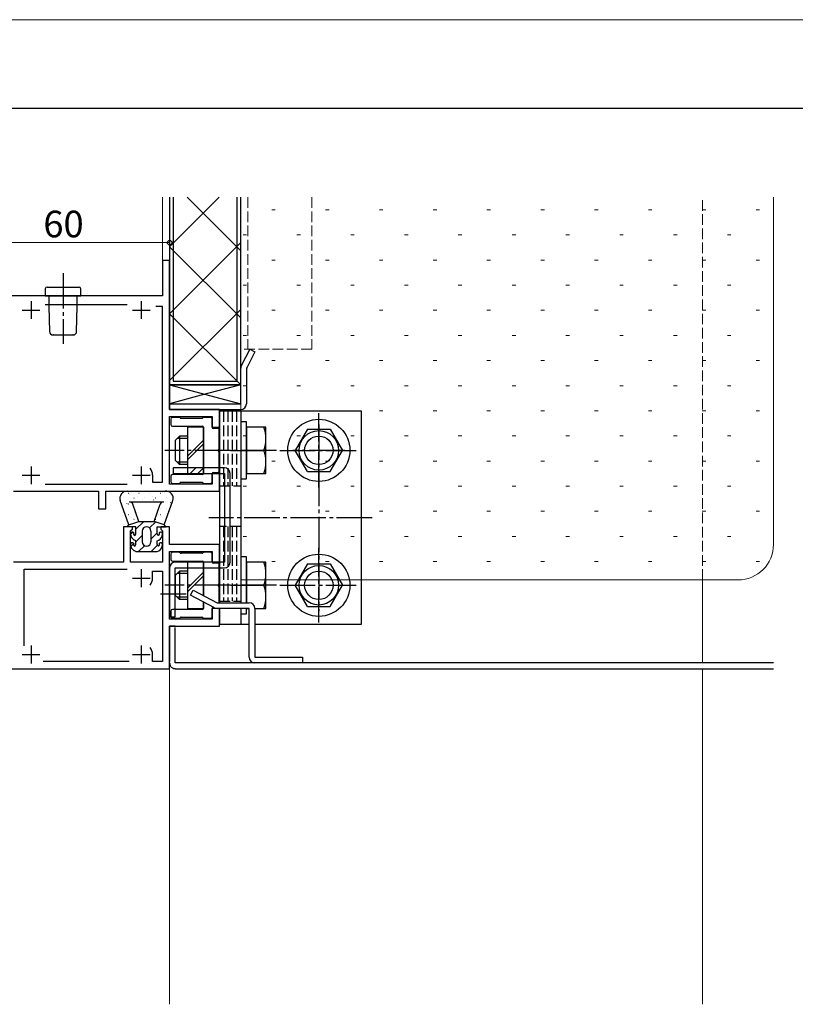
# Model space of a CAD drawing. Extents: x 0 to 1920, y 530 to 1366.
# Drawn here: x 503 to 721, y 1053 to 1330 of the extents above; entities that cross this region are included whole.
import ezdxf

# ---------------------------------------------------------------- set-up
doc = ezdxf.new("R2010")
doc.units = 0
for name, pattern in [('YCENTER_1', [13, 10, -1, 1, -1]), ('YDIVIDE_1', [15, 10, -1, 1, -1, 1, -1]), ('YHIDDEN_1', [4, 3, -1])]:
    doc.linetypes.add(name, pattern=pattern)
for name, color, linetype, lineweight in [('YKK_11', 7, 'CONTINUOUS', 30), ('YKK_11E', 7, 'CONTINUOUS', 13), ('YKK_12', 2, 'CONTINUOUS', 13), ('YKK_13', 4, 'CONTINUOUS', 30), ('YKK_D', 6, 'CONTINUOUS', 13), ('YKK_ZWAK', 7, 'CONTINUOUS', 30), ('YSS_K', 3, 'CONTINUOUS', 13)]:
    doc.layers.add(name, color=color, linetype=linetype, lineweight=lineweight)
doc.styles.add('text-b', font='txt')

msp = doc.modelspace()

# ---------------------------------------------------------------- linework, layer by layer
at = {"layer": 'YKK_11', "linetype": 'ByBlock', "lineweight": -2, "ltscale": 0.5}
for p, q in [((545, 1262.2), (543, 1262.2)), ((543, 1262.2), (543, 1252.2)), ((545, 1220.2), (545, 1262.2)), ((543, 1252.2), (485, 1252.2)), ((533.02, 1249.7), (509.98, 1249.7)), ((543, 1249.2), (541.1, 1249.2)), ((543, 1199.7), (543, 1249.2)), ((559, 1220.2), (545, 1220.2)), ((545, 1199.2), (545, 1218.2)), ((545, 1218.2), (557, 1218.2)), ((557, 1218.2), (557, 1215.2)), ((559, 1215.2), (559, 1220.2)), ((557, 1215.2), (559, 1215.2)), ((540.2, 1201.7), (540.2, 1199.7)), ((559, 1202.2), (557, 1202.2)), ((557, 1202.2), (557, 1199.2)), ((559, 1197.2), (559, 1202.2)), ((509.92, 1199.2), (533.08, 1199.2)), ((540.2, 1199.7), (543, 1199.7)), ((557, 1199.2), (545, 1199.2)), ((501, 1197.2), (525, 1197.2)), ((525, 1197.2), (525, 1192.2)), ((527, 1192.2), (527, 1197.2)), ((527, 1197.2), (559, 1197.2)), ((525, 1192.2), (527, 1192.2)), ((534.5, 1187.2), (532, 1187.2)), ((532, 1187.2), (532, 1177.2)), ((534.5, 1186.5), (534.5, 1187.2)), ((545, 1187.2), (542.5, 1187.2)), ((542.5, 1187.2), (542.5, 1186.5)), ((545, 1182.2), (545, 1187.2)), ((534, 1186), (534.2, 1186.2)), ((534, 1177.2), (534, 1186)), ((534.2, 1186.2), (534.5, 1186.5)), ((542.5, 1186.5), (542.8, 1186.2)), ((542.8, 1186.2), (543, 1186)), ((543, 1186), (543, 1177.2)), ((559, 1182.2), (545, 1182.2)), ((559, 1177.2), (559, 1182.2)), ((545, 1161.2), (545, 1180.2)), ((545, 1180.2), (557, 1180.2)), ((557, 1180.2), (557, 1177.2)), ((532, 1177.2), (501, 1177.2)), ((543, 1177.2), (534, 1177.2)), ((557, 1177.2), (559, 1177.2)), ((504, 1153.6), (504, 1175.2)), ((504, 1175.2), (533.08, 1175.2)), ((540.2, 1172.7), (540.2, 1174.7)), ((540.2, 1174.7), (543, 1174.7)), ((543, 1174.7), (543, 1149.2)), ((559, 1164.2), (557, 1164.2)), ((557, 1164.2), (557, 1161.2)), ((559, 1159.2), (559, 1164.2)), ((557, 1161.2), (545, 1161.2)), ((545, 1147.2), (545, 1159.2)), ((545, 1159.2), (559, 1159.2)), ((540.2, 1149.2), (540.2, 1151.2)), ((533.62, 1149.2), (509.38, 1149.2)), ((543, 1149.2), (540.2, 1149.2)), ((495, 1147.2), (545, 1147.2))]:
    msp.add_line(p, q, dxfattribs=at)
at = {"layer": 'YKK_11', "ltscale": 0.5}
for p, q in [((503.5, 1248.2), (508.5, 1248.2)), ((506, 1250.7), (506, 1245.7)), ((534.5, 1248.2), (539.5, 1248.2)), ((537, 1250.7), (537, 1245.7)), ((506, 1204.2), (506, 1199.2)), ((537, 1204.2), (537, 1199.2)), ((503.5, 1201.7), (508.5, 1201.7)), ((534.5, 1201.7), (539.5, 1201.7)), ((537, 1175.2), (537, 1170.2)), ((534.5, 1172.7), (539.5, 1172.7)), ((506, 1153.7), (506, 1148.7)), ((537, 1153.7), (537, 1148.7)), ((503.5, 1151.2), (508.5, 1151.2)), ((534.5, 1151.2), (539.5, 1151.2))]:
    msp.add_line(p, q, dxfattribs=at)
at = {"layer": 'YKK_11', "linetype": 'ByBlock', "lineweight": -2, "ltscale": 0.5}
for centre, start, end in [((537, 1201.7), 0, 38.3665), ((537, 1172.7), 321.6335, 360), ((537, 1151.2), 0, 38.3665)]:
    msp.add_arc(centre, 3.2, start, end, dxfattribs=at)
at = {"layer": 'YKK_11E', "linetype": 'YHIDDEN_1'}
for p, q in [((565, 1237.2), (565, 1280)), ((567, 1280), (567, 1237.2)), ((585, 1280), (585, 1237.2)), ((585, 1237.2), (565, 1237.2))]:
    msp.add_line(p, q, dxfattribs=at)
at = {"layer": 'YKK_12'}
for p, q in [((543, 1261.9), (543, 1280)), ((545, 1261.9), (545, 1280)), ((695, 1148.81), (695, 1172.2)), ((545, 1052.68), (545, 1147.5)), ((695, 1052.68), (695, 1147.21))]:
    msp.add_line(p, q, dxfattribs=at)
at = {"layer": 'YKK_12', "linetype": 'YHIDDEN_1'}
msp.add_line((695, 1172.2), (695, 1280), dxfattribs=at)
at = {"layer": 'YKK_13'}
for p, q in [((545, 1280), (545, 1227.2)), ((545, 1266.06), (558.94, 1280)), ((546, 1280), (546, 1228.2)), ((549.92, 1280), (565, 1264.92)), ((564, 1228.2), (564, 1280)), ((565, 1227.2), (565, 1280)), ((545, 1247.2), (565, 1267.2)), ((545, 1266.06), (565, 1246.06)), ((510, 1254.2), (510, 1252.2)), ((510.5, 1254.7), (519.5, 1254.7)), ((520, 1252.2), (520, 1254.2)), ((510, 1252.2), (520, 1252.2)), ((511, 1252.2), (511, 1249.2)), ((519, 1249.2), (519, 1252.2)), ((511, 1249.2), (511.18, 1242.18)), ((518.82, 1242.18), (519, 1249.2)), ((545, 1228.35), (565, 1248.35)), ((545, 1247.2), (565, 1227.2)), ((512.28, 1241.2), (512.18, 1241.2)), ((512.28, 1241.2), (517.72, 1241.2)), ((517.82, 1241.2), (517.72, 1241.2)), ((567.58, 1237.2), (565.18, 1232.55)), ((567.58, 1237.2), (569, 1236.47)), ((569, 1236.47), (566.78, 1232.16)), ((565, 1221.8), (565, 1231.82)), ((566.6, 1231.43), (566.6, 1221.8)), ((545, 1227.2), (565, 1221.8)), ((545, 1227.2), (565, 1227.2)), ((565, 1227.2), (545, 1227.2)), ((545, 1227.2), (545, 1221.8)), ((546, 1228.2), (564, 1228.2)), ((565, 1227.2), (553.91, 1224.21)), ((565, 1221.8), (565, 1227.2)), ((553.91, 1224.21), (545, 1221.8)), ((545, 1221.8), (545, 1220.2)), ((545, 1221.8), (565, 1221.8)), ((545, 1221.8), (565, 1221.8)), ((545, 1220.2), (565, 1220.2)), ((545.3, 1217.5), (545.3, 1216)), ((547.68, 1218), (545.8, 1218)), ((548.01, 1217.79), (547.89, 1217.92)), ((554.08, 1217.7), (548.22, 1217.7)), ((554.41, 1217.92), (554.29, 1217.79)), ((556.5, 1218), (554.62, 1218)), ((557, 1215.2), (557, 1217.5)), ((599, 1219.7), (559, 1219.7)), ((559, 1219.7), (559, 1165.8)), ((565, 1219.7), (565, 1165.8)), ((599, 1159.7), (599, 1219.7)), ((545.8, 1215.5), (554.2, 1215.5)), ((554.5, 1215.2), (550, 1215.2)), ((550, 1215.2), (550, 1202.2)), ((554.5, 1202.2), (554.5, 1215.2)), ((554.5, 1215.2), (554.5, 1202.2)), ((558.6, 1214.9), (557.3, 1214.9)), ((566.6, 1216.7), (565, 1216.7)), ((565, 1216.7), (565, 1200.7)), ((566.6, 1200.7), (566.6, 1216.7)), ((566.6, 1215.2), (566.6, 1202.2)), ((572.1, 1215.2), (566.6, 1215.2)), ((572.1, 1202.2), (572.1, 1215.2)), ((583.84, 1214.7), (580.37, 1208.7)), ((583.84, 1214.7), (590.16, 1214.7)), ((590.16, 1214.7), (593.62, 1208.7)), ((547.8, 1212.7), (546.6, 1211.5)), ((550, 1212.02), (547.12, 1212.02)), ((550, 1212.7), (547.8, 1212.7)), ((547.8, 1212.7), (547.8, 1204.7)), ((558.9, 1209.16), (558.9, 1214.6)), ((546.6, 1211.5), (546.6, 1205.9)), ((558.9, 1202.8), (558.9, 1208.25)), ((562.21, 1208.7), (569.39, 1208.7)), ((566.6, 1208.7), (571.54, 1208.7)), ((583.84, 1202.7), (580.37, 1208.7)), ((590.16, 1202.7), (593.62, 1208.7)), ((560.4, 1203.8), (546, 1203.8)), ((546, 1203.8), (546, 1202.2)), ((547.8, 1204.7), (546.6, 1205.9)), ((550, 1205.38), (547.12, 1205.38)), ((550, 1204.7), (547.8, 1204.7)), ((545.3, 1201.4), (545.3, 1199.9)), ((554.2, 1201.9), (545.8, 1201.9)), ((546, 1202.2), (560.4, 1202.2)), ((550, 1202.2), (554.5, 1202.2)), ((557, 1199.9), (557, 1202.2)), ((557.3, 1202.5), (558.6, 1202.5)), ((560.4, 1202.2), (560.4, 1177.2)), ((562, 1177.2), (562, 1202.2)), ((566.6, 1202.2), (572.1, 1202.2)), ((583.84, 1202.7), (590.16, 1202.7)), ((545.8, 1199.4), (547.68, 1199.4)), ((547.89, 1199.49), (548.01, 1199.62)), ((548.22, 1199.7), (554.08, 1199.7)), ((554.29, 1199.62), (554.41, 1199.49)), ((554.62, 1199.4), (556.5, 1199.4)), ((565, 1200.7), (566.6, 1200.7)), ((533, 1197.2), (543.7, 1197.2)), ((533.5, 1187.7), (531.11, 1194.54)), ((533.7, 1194.2), (543.3, 1194.2)), ((536.33, 1188.7), (534.64, 1193.53)), ((540.67, 1188.7), (542.35, 1193.53)), ((543.5, 1187.7), (545.89, 1194.57)), ((533, 1187.2), (533.5, 1187.7)), ((535.5, 1187.2), (533, 1187.2)), ((533.5, 1187.7), (536.33, 1188.7)), ((535.5, 1185.2), (535.5, 1187.2)), ((536.33, 1188.7), (540.67, 1188.7)), ((543.5, 1187.7), (540.67, 1188.7)), ((541.5, 1187.2), (544, 1187.2)), ((541.5, 1185.2), (541.5, 1187.2)), ((544, 1187.2), (543.5, 1187.7)), ((537.25, 1185.95), (537.25, 1182.95)), ((539.75, 1185.95), (539.75, 1182.95)), ((535.5, 1183.2), (535.06, 1183.44)), ((535.5, 1182.2), (535.5, 1183.2)), ((541.5, 1183.2), (541.94, 1183.44)), ((541.5, 1182.2), (541.5, 1183.2)), ((535.5, 1180.2), (535.06, 1180.44)), ((535.5, 1180.2), (541.5, 1180.2)), ((541.5, 1180.2), (541.94, 1180.44)), ((545.3, 1179.5), (545.3, 1178)), ((547.68, 1180), (545.8, 1180)), ((548.01, 1179.79), (547.89, 1179.92)), ((554.08, 1179.7), (548.22, 1179.7)), ((554.41, 1179.92), (554.29, 1179.79)), ((556.5, 1180), (554.62, 1180)), ((557, 1177.2), (557, 1179.5)), ((566.6, 1178.7), (565, 1178.7)), ((565, 1178.7), (565, 1165.8)), ((566.6, 1165.8), (566.6, 1178.7)), ((545.8, 1177.5), (554.2, 1177.5)), ((560.4, 1177.2), (546.6, 1177.2)), ((554.5, 1177.2), (550, 1177.2)), ((550, 1177.2), (550, 1164.2)), ((554.5, 1167.81), (554.5, 1177.2)), ((554.5, 1177.2), (554.5, 1167.81)), ((558.6, 1176.9), (557.3, 1176.9)), ((558.9, 1171.16), (558.9, 1176.6)), ((566.6, 1177.2), (566.6, 1165.8)), ((572.1, 1177.2), (566.6, 1177.2)), ((572.1, 1164.2), (572.1, 1177.2)), ((583.84, 1176.7), (580.38, 1170.7)), ((583.84, 1176.7), (590.16, 1176.7)), ((590.16, 1176.7), (593.63, 1170.7)), ((545, 1175.6), (545, 1161.8)), ((546.6, 1161.8), (546.6, 1175.6)), ((546.6, 1175.6), (560.4, 1175.6)), ((547.8, 1174.7), (546.6, 1173.5)), ((546.6, 1173.5), (546.6, 1167.9)), ((550, 1174.02), (547.12, 1174.02)), ((550, 1174.7), (547.8, 1174.7)), ((547.8, 1174.7), (547.8, 1166.7)), ((562.21, 1170.7), (569.39, 1170.7)), ((566.6, 1170.7), (571.54, 1170.7)), ((583.84, 1164.7), (580.38, 1170.7)), ((590.16, 1164.7), (593.63, 1170.7)), ((547.8, 1166.7), (546.6, 1167.9)), ((558.9, 1165.8), (558.9, 1170.25)), ((550, 1167.38), (547.12, 1167.38)), ((550, 1166.7), (547.8, 1166.7)), ((554.5, 1164.2), (554.5, 1166.01)), ((554.5, 1166.01), (554.5, 1164.2)), ((545.3, 1163.4), (545.3, 1161.9)), ((554.2, 1163.9), (545.8, 1163.9)), ((550, 1164.2), (554.5, 1164.2)), ((557, 1161.9), (557, 1164.2)), ((557.3, 1164.5), (557.41, 1164.5)), ((559, 1164.2), (559, 1159.7)), ((565, 1164.2), (565, 1159.7)), ((565, 1164.2), (565, 1162.7)), ((565, 1162.7), (566.6, 1162.7)), ((566.6, 1164.2), (567.38, 1164.2)), ((566.6, 1162.7), (566.6, 1164.2)), ((568.98, 1164.2), (572.1, 1164.2)), ((583.84, 1164.7), (590.16, 1164.7)), ((545, 1161.8), (546.6, 1161.8)), ((545.8, 1161.4), (547.68, 1161.4)), ((547.89, 1161.49), (548.01, 1161.62)), ((548.22, 1161.7), (554.08, 1161.7)), ((554.29, 1161.62), (554.41, 1161.49)), ((554.62, 1161.4), (556.5, 1161.4)), ((559, 1159.7), (567.38, 1159.7)), ((568.98, 1159.7), (599, 1159.7)), ((546.6, 1159.2), (545, 1159.2)), ((715, 1148.81), (546.6, 1148.81)), ((546.6, 1147.21), (715, 1147.21))]:
    msp.add_line(p, q, dxfattribs=at)
at = {"layer": 'YKK_13', "linetype": 'YCENTER_1'}
for p, q in [((515, 1258.62), (515, 1238.7)), ((587, 1198.2), (587, 1219.21)), ((587, 1198.2), (587, 1219.21)), ((587, 1216), (587, 1163.41)), ((575.1, 1208.7), (543.6, 1208.7)), ((575.99, 1208.7), (597.5, 1208.7)), ((575.99, 1208.7), (597.5, 1208.7)), ((594.29, 1208.7), (579.7, 1208.7)), ((602, 1189.7), (556, 1189.7)), ((587, 1160.2), (587, 1181.21)), ((587, 1160.2), (587, 1181.21)), ((575.1, 1170.7), (543.6, 1170.7)), ((576, 1170.7), (597.5, 1170.7)), ((576, 1170.7), (597.5, 1170.7)), ((549.66, 1168.2), (542.41, 1168.2))]:
    msp.add_line(p, q, dxfattribs=at)
at = {"layer": 'YKK_13', "linetype": 'YHIDDEN_1'}
for p, q in [((549.25, 1221.8), (556.75, 1221.8)), ((560.2, 1219.7), (560.2, 1198.7)), ((561.4, 1219.7), (561.4, 1198.7)), ((562.6, 1219.7), (562.6, 1198.7)), ((563.8, 1219.7), (563.8, 1198.7)), ((559, 1198.7), (565, 1198.7)), ((565, 1187.21), (559, 1187.21)), ((560.2, 1187.21), (560.2, 1166.2)), ((561.4, 1187.21), (561.4, 1166.2)), ((562.6, 1187.21), (562.6, 1166.2)), ((563.8, 1187.21), (563.8, 1166.2)), ((559, 1166.2), (565, 1166.2))]:
    msp.add_line(p, q, dxfattribs=at)
at = {"layer": 'YKK_13', "linetype": 'Continuous'}
for p, q in [((550, 1207.06), (554.5, 1211.56)), ((550, 1206), (554.5, 1210.5)), ((550.8, 1202.2), (552.4, 1203.8)), ((552.92, 1202.2), (554.52, 1203.8)), ((531.91, 1195.29), (531.96, 1195.29)), ((533.33, 1196.66), (533.38, 1196.66)), ((533.7, 1196.28), (533.7, 1196.28)), ((534.95, 1195.29), (535, 1195.29)), ((535.96, 1195.66), (535.96, 1195.66)), ((536.37, 1196.66), (536.42, 1196.66)), ((537.99, 1195.29), (538.04, 1195.29)), ((539.41, 1196.66), (539.46, 1196.66)), ((540.2, 1195.74), (540.21, 1195.74)), ((541.03, 1195.29), (541.08, 1195.29)), ((542.45, 1196.66), (542.5, 1196.66)), ((542.95, 1196.71), (542.96, 1196.71)), ((543.45, 1196.7), (543.45, 1196.7)), ((544.07, 1195.29), (544.12, 1195.29)), ((532.94, 1193.66), (533.02, 1193.71)), ((533.33, 1193.67), (533.38, 1193.67)), ((534.29, 1193.65), (534.3, 1193.65)), ((537.41, 1194.75), (537.42, 1194.75)), ((540.43, 1194.7), (540.51, 1194.76)), ((542.45, 1193.67), (542.5, 1193.67)), ((543.92, 1194.22), (543.93, 1194.22)), ((545.23, 1193.96), (545.31, 1194.02)), ((545.49, 1193.67), (545.54, 1193.67)), ((531.91, 1192.3), (531.96, 1192.3)), ((533.33, 1190.68), (533.38, 1190.68)), ((534.95, 1192.3), (535, 1192.3)), ((535.07, 1191.15), (535.07, 1191.15)), ((535.27, 1191.15), (535.28, 1191.15)), ((541.78, 1190.61), (541.79, 1190.62)), ((542.45, 1190.68), (542.5, 1190.68)), ((542.56, 1192.2), (542.56, 1192.2)), ((544.07, 1192.3), (544.12, 1192.3)), ((544.57, 1191.6), (544.58, 1191.61)), ((534.95, 1189.31), (535, 1189.31)), ((535.5, 1186.51), (537.69, 1188.7)), ((539.37, 1186.85), (541.08, 1188.56)), ((541.03, 1189.31), (541.08, 1189.31)), ((543.26, 1187.2), (543.63, 1187.57)), ((534.01, 1185.02), (534.66, 1185.68)), ((535.5, 1182.98), (537.25, 1184.73)), ((539.75, 1183.69), (541.5, 1185.44)), ((534.1, 1181.58), (534.95, 1182.43)), ((536.26, 1180.2), (537.91, 1181.85)), ((539.8, 1180.2), (541.56, 1181.97)), ((542.11, 1182.51), (542.19, 1182.6)), ((550, 1169.93), (554.5, 1174.43)), ((550, 1168.86), (554.5, 1173.36))]:
    msp.add_line(p, q, dxfattribs=at)
at = {"layer": 'YKK_13', "ltscale": 0.5}
for p, q in [((550.88, 1167.87), (551.61, 1169.3)), ((557.64, 1164.38), (550.88, 1167.87)), ((551.61, 1169.3), (558.38, 1165.8)), ((558.38, 1165.8), (567.38, 1165.8)), ((567.38, 1164.2), (558.38, 1164.2)), ((567.38, 1150.41), (567.38, 1164.2)), ((568.98, 1164.2), (568.98, 1150.41)), ((568.98, 1150.41), (582.38, 1150.41)), ((582.38, 1148.81), (568.98, 1148.81)), ((582.38, 1150.41), (582.38, 1148.81))]:
    msp.add_line(p, q, dxfattribs=at)
at = {"layer": 'YKK_13', "linetype": 'YDIVIDE_1', "ltscale": 0.5}
msp.add_line((558.43, 1164.2), (558.38, 1164.2), dxfattribs=at)
at = {"layer": 'YKK_13', "linetype": 'YDIVIDE_1'}
for p, q in [((545, 1159.2), (545, 1148.81)), ((546.6, 1148.81), (546.6, 1159.2))]:
    msp.add_line(p, q, dxfattribs=at)
at = {"layer": 'YKK_13'}
for centre, radius in [((587, 1208.7), 8.75), ((587, 1208.7), 5.56), ((587, 1208.7), 4), ((587, 1170.7), 8.75), ((587, 1170.7), 5.56), ((587, 1170.7), 4)]:
    msp.add_circle(centre, radius, dxfattribs=at)
for centre, radius, start, end in [((510.5, 1254.2), 0.5, 90, 180), ((519.5, 1254.2), 0.5, 0, 90), ((512.18, 1242.2), 1, 181.4321, 270), ((517.82, 1242.2), 1, 270, 358.5679), ((566.6, 1231.82), 1.6, 152.7142, 180), ((568.2, 1231.43), 1.6, 152.7142, 180), ((565, 1221.8), 1.6, 270, 0), ((545.8, 1217.5), 0.5, 90, 180), ((547.68, 1217.7), 0.3, 45, 90), ((548.22, 1218), 0.3, 225, 270), ((554.08, 1218), 0.3, 270, 315), ((554.62, 1217.7), 0.3, 90, 135), ((556.5, 1217.5), 0.5, 0, 90), ((545.8, 1216), 0.5, 180, 270), ((554.2, 1215.2), 0.3, 0, 90), ((557.3, 1215.2), 0.3, 180, 270), ((558.6, 1214.6), 0.3, 0, 90), ((562.44, 1211.95), 9.66, 340.3471, 19.6529), ((558.7, 1209.16), 0.2, 293.5782, 0), ((558.9, 1208.7), 0.3, 113.5782, 246.4218), ((558.7, 1208.25), 0.2, 0, 66.4218), ((562.44, 1205.45), 9.66, 340.3471, 19.6529), ((560.4, 1202.2), 1.6, 0, 90), ((545.8, 1201.4), 0.5, 90, 180), ((554.2, 1202.2), 0.3, 270, 0), ((557.3, 1202.2), 0.3, 90, 180), ((558.6, 1202.8), 0.3, 270, 0), ((545.8, 1199.9), 0.5, 180, 270), ((547.68, 1199.7), 0.3, 270, 315), ((548.22, 1199.4), 0.3, 90, 135), ((554.08, 1199.4), 0.3, 45, 90), ((554.62, 1199.7), 0.3, 225, 270), ((556.5, 1199.9), 0.5, 270, 0), ((533, 1195.2), 2, 90, 199.245), ((543.7, 1197.5), 0.3, 270, 277.4947), ((544, 1195.22), 2, 340.8061, 97.4947), ((533.7, 1193.2), 1, 19.245, 90), ((543.3, 1193.2), 1, 90, 160.8061), ((538.5, 1185.95), 1.25, 0, 180), ((534.5, 1185.2), 0.5, 338.2132, 180), ((536, 1185.2), 2, 180, 241.9275), ((535.15, 1184.94), 0.2, 158.2132, 300), ((535, 1185.2), 0.5, 300, 0), ((542, 1185.2), 0.5, 180, 240), ((541.85, 1184.94), 0.2, 240, 21.7868), ((541, 1185.2), 2, 298.0725, 0), ((542.5, 1185.2), 0.5, 0, 201.7868), ((534.5, 1182.2), 0.5, 338.2132, 180), ((536, 1182.2), 2, 180, 241.9275), ((535.15, 1181.94), 0.2, 158.2132, 300), ((535, 1182.2), 0.5, 300, 0), ((538.5, 1182.95), 1.25, 180, 0), ((542, 1182.2), 0.5, 180, 240), ((541.85, 1181.94), 0.2, 240, 21.7868), ((541, 1182.2), 2, 298.0725, 0), ((542.5, 1182.2), 0.5, 0, 201.7868), ((545.8, 1179.5), 0.5, 90, 180), ((547.68, 1179.7), 0.3, 45, 90), ((548.22, 1180), 0.3, 225, 270), ((554.08, 1180), 0.3, 270, 315), ((554.62, 1179.7), 0.3, 90, 135), ((556.5, 1179.5), 0.5, 0, 90), ((546.6, 1175.6), 1.6, 90, 180), ((545.8, 1178), 0.5, 180, 270), ((554.2, 1177.2), 0.3, 0, 90), ((557.3, 1177.2), 0.3, 180, 270), ((558.6, 1176.6), 0.3, 0, 90), ((560.4, 1177.2), 1.6, 270, 0), ((562.44, 1173.95), 9.66, 340.3471, 19.6529), ((558.9, 1170.7), 0.3, 113.5782, 246.4218), ((558.7, 1171.16), 0.2, 293.5782, 0), ((558.7, 1170.25), 0.2, 0, 66.4218), ((562.44, 1167.45), 9.66, 340.3471, 19.6529), ((545.8, 1163.4), 0.5, 90, 180), ((554.2, 1164.2), 0.3, 270, 0), ((557.3, 1164.2), 0.3, 90, 180), ((545.8, 1161.9), 0.5, 180, 270), ((547.68, 1161.7), 0.3, 270, 315), ((548.22, 1161.4), 0.3, 90, 135), ((554.08, 1161.4), 0.3, 45, 90), ((554.62, 1161.7), 0.3, 225, 270), ((556.5, 1161.9), 0.5, 270, 0)]:
    msp.add_arc(centre, radius, start, end, dxfattribs=at)
at = {"layer": 'YKK_13', "ltscale": 0.5}
for centre, start, end in [((567.38, 1164.2), 0, 90), ((558.38, 1165.8), 242.6936, 270), ((568.98, 1150.41), 180, 270)]:
    msp.add_arc(centre, 1.6, start, end, dxfattribs=at)
at = {"layer": 'YKK_13', "linetype": 'YDIVIDE_1'}
msp.add_arc((546.6, 1148.81), 1.6, 180, 270, dxfattribs=at)
at = {"layer": 'YKK_D'}
msp.add_line((485, 1267.2), (545, 1267.2), dxfattribs=at)
at = {"layer": 'YKK_D', "linetype": 'ByBlock', "lineweight": -2}
msp.add_circle((545, 1267.2), 0.637, dxfattribs=at)
at = {"layer": 'YKK_ZWAK', "lineweight": 20}
msp.add_line((1920, 1330), (0, 1330), dxfattribs=at)
at = {"layer": 'YKK_ZWAK'}
msp.add_line((1920, 1305), (0, 1305), dxfattribs=at)
at = {"layer": 'YSS_K'}
for p, q in [((565, 1280), (565, 1172.2)), ((715, 1182.2), (715, 1280)), ((565, 1172.2), (705, 1172.2))]:
    msp.add_line(p, q, dxfattribs=at)
at = {"layer": 'YSS_K', "linetype": 'Continuous'}
for p, q in [((573.74, 1276.45), (574.74, 1276.45)), ((588.89, 1276.45), (589.89, 1276.45)), ((604.04, 1276.45), (605.04, 1276.45)), ((619.19, 1276.45), (620.19, 1276.45)), ((634.34, 1276.45), (635.34, 1276.45)), ((649.49, 1276.45), (650.49, 1276.45)), ((664.64, 1276.45), (665.64, 1276.45)), ((679.79, 1276.45), (680.79, 1276.45)), ((694.94, 1276.45), (695.94, 1276.45)), ((710.09, 1276.45), (711.09, 1276.45)), ((565.67, 1269.37), (566.67, 1269.37)), ((580.82, 1269.37), (581.82, 1269.37)), ((595.97, 1269.37), (596.97, 1269.37)), ((611.12, 1269.37), (612.12, 1269.37)), ((626.27, 1269.37), (627.27, 1269.37)), ((641.42, 1269.37), (642.42, 1269.37)), ((656.57, 1269.37), (657.57, 1269.37)), ((671.72, 1269.37), (672.72, 1269.37)), ((686.87, 1269.37), (687.87, 1269.37)), ((702.02, 1269.37), (703.02, 1269.37)), ((573.74, 1262.3), (574.74, 1262.3)), ((588.89, 1262.3), (589.89, 1262.3)), ((604.04, 1262.3), (605.04, 1262.3)), ((619.19, 1262.3), (620.19, 1262.3)), ((634.34, 1262.3), (635.34, 1262.3)), ((649.49, 1262.3), (650.49, 1262.3)), ((664.64, 1262.3), (665.64, 1262.3)), ((679.79, 1262.3), (680.79, 1262.3)), ((694.94, 1262.3), (695.94, 1262.3)), ((710.09, 1262.3), (711.09, 1262.3)), ((565.67, 1255.22), (566.67, 1255.22)), ((580.82, 1255.22), (581.82, 1255.22)), ((595.97, 1255.22), (596.97, 1255.22)), ((611.12, 1255.22), (612.12, 1255.22)), ((626.27, 1255.22), (627.27, 1255.22)), ((641.42, 1255.22), (642.42, 1255.22)), ((656.57, 1255.22), (657.57, 1255.22)), ((671.72, 1255.22), (672.72, 1255.22)), ((686.87, 1255.22), (687.87, 1255.22)), ((702.02, 1255.22), (703.02, 1255.22)), ((573.74, 1248.15), (574.74, 1248.15)), ((588.89, 1248.15), (589.89, 1248.15)), ((604.04, 1248.15), (605.04, 1248.15)), ((619.19, 1248.15), (620.19, 1248.15)), ((634.34, 1248.15), (635.34, 1248.15)), ((649.49, 1248.15), (650.49, 1248.15)), ((664.64, 1248.15), (665.64, 1248.15)), ((679.79, 1248.15), (680.79, 1248.15)), ((694.94, 1248.15), (695.94, 1248.15)), ((710.09, 1248.15), (711.09, 1248.15)), ((565.67, 1241.07), (566.67, 1241.07)), ((580.82, 1241.07), (581.82, 1241.07)), ((595.97, 1241.07), (596.97, 1241.07)), ((611.12, 1241.07), (612.12, 1241.07)), ((626.27, 1241.07), (627.27, 1241.07)), ((641.42, 1241.07), (642.42, 1241.07)), ((656.57, 1241.07), (657.57, 1241.07)), ((671.72, 1241.07), (672.72, 1241.07)), ((686.87, 1241.07), (687.87, 1241.07)), ((702.02, 1241.07), (703.02, 1241.07)), ((573.74, 1234), (574.74, 1234)), ((588.89, 1234), (589.89, 1234)), ((604.04, 1234), (605.04, 1234)), ((619.19, 1234), (620.19, 1234)), ((634.34, 1234), (635.34, 1234)), ((649.49, 1234), (650.49, 1234)), ((664.64, 1234), (665.64, 1234)), ((679.79, 1234), (680.79, 1234)), ((694.94, 1234), (695.94, 1234)), ((710.09, 1234), (711.09, 1234)), ((565.67, 1226.92), (566.67, 1226.92)), ((580.82, 1226.92), (581.82, 1226.92)), ((595.97, 1226.92), (596.97, 1226.92)), ((611.12, 1226.92), (612.12, 1226.92)), ((626.27, 1226.92), (627.27, 1226.92)), ((641.42, 1226.92), (642.42, 1226.92)), ((656.57, 1226.92), (657.57, 1226.92)), ((671.72, 1226.92), (672.72, 1226.92)), ((686.87, 1226.92), (687.87, 1226.92)), ((702.02, 1226.92), (703.02, 1226.92)), ((573.74, 1219.85), (574.74, 1219.85)), ((588.89, 1219.85), (589.89, 1219.85)), ((604.04, 1219.85), (605.04, 1219.85)), ((619.19, 1219.85), (620.19, 1219.85)), ((634.34, 1219.85), (635.34, 1219.85)), ((649.49, 1219.85), (650.49, 1219.85)), ((664.64, 1219.85), (665.64, 1219.85)), ((679.79, 1219.85), (680.79, 1219.85)), ((694.94, 1219.85), (695.94, 1219.85)), ((710.09, 1219.85), (711.09, 1219.85)), ((565.67, 1212.77), (566.67, 1212.77)), ((580.82, 1212.77), (581.82, 1212.77)), ((595.97, 1212.77), (596.97, 1212.77)), ((611.12, 1212.77), (612.12, 1212.77)), ((626.27, 1212.77), (627.27, 1212.77)), ((641.42, 1212.77), (642.42, 1212.77)), ((656.57, 1212.77), (657.57, 1212.77)), ((671.72, 1212.77), (672.72, 1212.77)), ((686.87, 1212.77), (687.87, 1212.77)), ((702.02, 1212.77), (703.02, 1212.77)), ((573.74, 1205.7), (574.74, 1205.7)), ((588.89, 1205.7), (589.89, 1205.7)), ((604.04, 1205.7), (605.04, 1205.7)), ((619.19, 1205.7), (620.19, 1205.7)), ((634.34, 1205.7), (635.34, 1205.7)), ((649.49, 1205.7), (650.49, 1205.7)), ((664.64, 1205.7), (665.64, 1205.7)), ((679.79, 1205.7), (680.79, 1205.7)), ((694.94, 1205.7), (695.94, 1205.7)), ((710.09, 1205.7), (711.09, 1205.7)), ((565.67, 1198.62), (566.67, 1198.62)), ((580.82, 1198.62), (581.82, 1198.62)), ((595.97, 1198.62), (596.97, 1198.62)), ((611.12, 1198.62), (612.12, 1198.62)), ((626.27, 1198.62), (627.27, 1198.62)), ((641.42, 1198.62), (642.42, 1198.62)), ((656.57, 1198.62), (657.57, 1198.62)), ((671.72, 1198.62), (672.72, 1198.62)), ((686.87, 1198.62), (687.87, 1198.62)), ((702.02, 1198.62), (703.02, 1198.62)), ((573.74, 1191.55), (574.74, 1191.55)), ((588.89, 1191.55), (589.89, 1191.55)), ((604.04, 1191.55), (605.04, 1191.55)), ((619.19, 1191.55), (620.19, 1191.55)), ((634.34, 1191.55), (635.34, 1191.55)), ((649.49, 1191.55), (650.49, 1191.55)), ((664.64, 1191.55), (665.64, 1191.55)), ((679.79, 1191.55), (680.79, 1191.55)), ((694.94, 1191.55), (695.94, 1191.55)), ((710.09, 1191.55), (711.09, 1191.55)), ((565.67, 1184.47), (566.67, 1184.47)), ((580.82, 1184.47), (581.82, 1184.47)), ((595.97, 1184.47), (596.97, 1184.47)), ((611.12, 1184.47), (612.12, 1184.47)), ((626.27, 1184.47), (627.27, 1184.47)), ((641.42, 1184.47), (642.42, 1184.47)), ((656.57, 1184.47), (657.57, 1184.47)), ((671.72, 1184.47), (672.72, 1184.47)), ((686.87, 1184.47), (687.87, 1184.47)), ((702.02, 1184.47), (703.02, 1184.47)), ((573.74, 1177.4), (574.74, 1177.4)), ((588.89, 1177.4), (589.89, 1177.4)), ((604.04, 1177.4), (605.04, 1177.4)), ((619.19, 1177.4), (620.19, 1177.4)), ((634.34, 1177.4), (635.34, 1177.4)), ((649.49, 1177.4), (650.49, 1177.4)), ((664.64, 1177.4), (665.64, 1177.4)), ((679.79, 1177.4), (680.79, 1177.4)), ((694.94, 1177.4), (695.94, 1177.4)), ((710.09, 1177.4), (711.09, 1177.4))]:
    msp.add_line(p, q, dxfattribs=at)
at = {"layer": 'YSS_K'}
msp.add_arc((705, 1182.2), 10, 270, 0, dxfattribs=at)

# ---------------------------------------------------------------- texts
at = {"layer": 'YKK_D', "style": 'text-b'}
msp.add_text('60', height=7.5, dxfattribs=at).set_placement((509.44, 1268.7))

doc.saveas('drawing.dxf')
